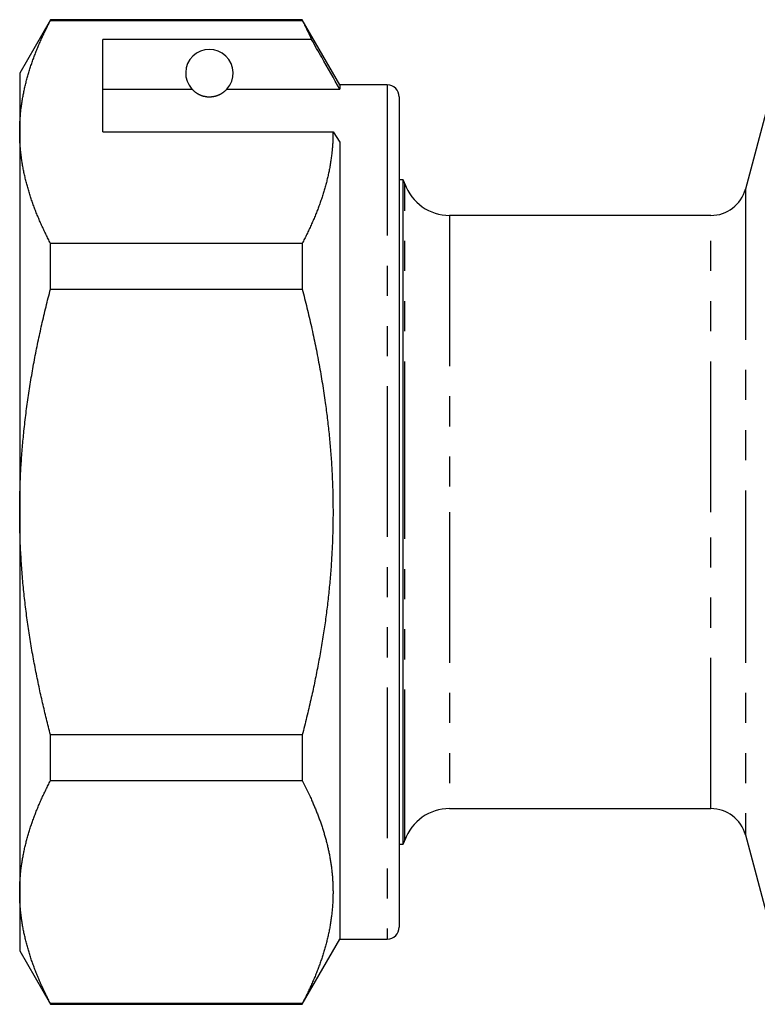
# Model space of a CAD drawing. Extents: x 157 to 250, y 91 to 260.
# Drawn here: x 157 to 188, y 180 to 222 of the extents above; entities that cross this region are included whole.
import ezdxf

# ---------------------------------------------------------------- set-up
doc = ezdxf.new("R2010")
doc.units = 0
doc.linetypes.add('PHANTOM', pattern=[12.7, 6.35, -1.27, 1.27, -1.27, 1.27, -1.27])
doc.layers.get('0').update_dxf_attribs({"linetype": 'CONTINUOUS'})

msp = doc.modelspace()

# ---------------------------------------------------------------- linework, layer by layer
at = {"color": 7, "linetype": 'CONTINUOUS'}
for p, q in [((158.058, 221.595), (156.759, 219.345)), ((168.672, 221.595), (158.058, 221.595)), ((158.058, 221.566), (158.058, 221.595)), ((158.058, 221.566), (168.672, 221.566)), ((170.259, 218.845), (168.672, 221.595)), ((168.672, 221.595), (168.672, 221.566)), ((169.061, 220.764), (160.259, 220.764)), ((160.259, 216.867), (160.259, 220.764)), ((156.759, 219.345), (156.759, 216.867)), ((172.259, 218.845), (170.259, 218.845)), ((170.259, 218.845), (170.259, 218.671)), ((160.259, 218.671), (164.021, 218.671)), ((165.498, 218.671), (170.259, 218.671)), ((172.759, 218.345), (172.759, 183.345)), ((188.332, 218.095), (187.357, 214.457)), ((156.759, 216.867), (156.759, 200.845)), ((160.259, 216.867), (169.971, 216.867)), ((169.971, 216.867), (170.259, 216.434)), ((170.259, 216.434), (170.259, 182.845)), ((172.925, 214.845), (172.759, 214.845)), ((172.925, 200.845), (172.925, 214.845)), ((185.908, 213.345), (174.888, 213.345)), ((158.058, 210.243), (158.058, 212.168)), ((168.672, 212.168), (158.058, 212.168)), ((168.672, 212.168), (168.672, 210.243)), ((158.058, 210.243), (168.672, 210.243)), ((156.759, 200.845), (156.759, 184.824)), ((172.925, 186.845), (172.925, 200.845)), ((158.058, 189.523), (158.058, 191.448)), ((168.672, 191.448), (158.058, 191.448)), ((168.672, 191.448), (168.672, 189.523)), ((158.058, 189.523), (168.672, 189.523)), ((174.888, 188.345), (185.908, 188.345)), ((187.357, 187.234), (188.332, 183.595)), ((172.759, 186.845), (172.925, 186.845)), ((156.759, 184.824), (156.759, 182.345)), ((168.672, 180.095), (170.259, 182.845)), ((170.259, 182.845), (172.259, 182.845)), ((156.759, 182.345), (158.058, 180.095)), ((168.672, 180.125), (158.058, 180.125)), ((158.058, 180.095), (158.058, 180.125)), ((168.672, 180.125), (168.672, 180.095)), ((158.058, 180.095), (168.672, 180.095))]:
    msp.add_line(p, q, dxfattribs=at)
at = {"color": 8, "linetype": 'PHANTOM'}
for p, q in [((172.259, 218.845), (172.259, 182.845)), ((173.002, 200.845), (173.002, 214.679)), ((187.357, 214.457), (187.357, 200.845)), ((174.888, 213.345), (174.888, 200.845)), ((185.908, 200.845), (185.908, 213.345)), ((173.002, 187.012), (173.002, 200.845)), ((174.888, 200.845), (174.888, 188.345)), ((185.908, 188.345), (185.908, 200.845)), ((187.357, 200.845), (187.357, 187.234))]:
    msp.add_line(p, q, dxfattribs=at)
at = {"color": 7, "linetype": 'CONTINUOUS'}
for centre, radius, start, end in [((164.759, 219.345), 1, 317.588, 222.412), ((172.259, 218.345), 0.5, 0, 90), ((172.059, 214.345), 1, 19.4712, 30), ((174.888, 215.345), 2, 199.4712, 270), ((185.908, 214.845), 1.5, 270, 345), ((174.888, 186.345), 2, 90, 160.5288), ((185.908, 186.845), 1.5, 15, 90), ((172.059, 187.345), 1, 330, 340.5288), ((172.259, 183.345), 0.5, 270, 0)]:
    msp.add_arc(centre, radius, start, end, dxfattribs=at)
for points, knots in [([(156.759, 216.867), (156.76, 216.916), (156.76, 217.014), (156.764, 217.162), (156.771, 217.309), (156.781, 217.457), (156.793, 217.604), (156.809, 217.766), (156.831, 217.943), (156.859, 218.135), (156.891, 218.327), (156.927, 218.518), (156.968, 218.709), (157.014, 218.9), (157.063, 219.091), (157.116, 219.281), (157.174, 219.471), (157.235, 219.661), (157.301, 219.85), (157.37, 220.04), (157.442, 220.228), (157.518, 220.417), (157.599, 220.607), (157.683, 220.798), (157.772, 220.99), (157.864, 221.183), (157.959, 221.374), (158.025, 221.502), (158.058, 221.566)], [0, 0, 0, 0, 0.030998, 0.061997, 0.092995, 0.124017, 0.155039, 0.186061, 0.226473, 0.26689, 0.307308, 0.347725, 0.388138, 0.428548, 0.468961, 0.509376, 0.54979, 0.5902, 0.630607, 0.671016, 0.711427, 0.751837, 0.792244, 0.833793, 0.875345, 0.916898, 0.95845, 1, 1, 1, 1]), ([(168.672, 221.566), (168.706, 221.499), (168.775, 221.366), (168.874, 221.166), (168.97, 220.965), (169.031, 220.831), (169.061, 220.764)], [0, 0, 0, 0, 0.249962, 0.499924, 0.749962, 1, 1, 1, 1]), ([(170.259, 218.671), (170.004, 219.118), (169.605, 219.815), (169.205, 220.513), (169.061, 220.764)], [0, 0, 0, 0, 0.639956, 1, 1, 1, 1]), ([(164.021, 218.671), (164.028, 218.663), (164.042, 218.648), (164.067, 218.623), (164.093, 218.6), (164.119, 218.577), (164.146, 218.556), (164.175, 218.534), (164.204, 218.514), (164.232, 218.496), (164.257, 218.48), (164.286, 218.464), (164.317, 218.448), (164.351, 218.432), (164.384, 218.418), (164.414, 218.407), (164.441, 218.397), (164.469, 218.388), (164.501, 218.379), (164.531, 218.372), (164.561, 218.365), (164.589, 218.36), (164.617, 218.356), (164.643, 218.352), (164.669, 218.35), (164.695, 218.347), (164.722, 218.346), (164.749, 218.345), (164.776, 218.345), (164.802, 218.346), (164.828, 218.348), (164.854, 218.35), (164.88, 218.353), (164.906, 218.356), (164.933, 218.361), (164.958, 218.365), (164.986, 218.371), (165.016, 218.379), (165.047, 218.388), (165.076, 218.397), (165.103, 218.406), (165.132, 218.417), (165.165, 218.431), (165.198, 218.446), (165.228, 218.462), (165.256, 218.477), (165.284, 218.494), (165.312, 218.512), (165.339, 218.53), (165.364, 218.549), (165.389, 218.569), (165.414, 218.589), (165.439, 218.611), (165.46, 218.632), (165.48, 218.652), (165.492, 218.665), (165.498, 218.671)], [0, 0, 0, 0, 0.041055, 0.082114, 0.123166, 0.154137, 0.185116, 0.21609, 0.247054, 0.267957, 0.288896, 0.309838, 0.330761, 0.351656, 0.372529, 0.385124, 0.397753, 0.410376, 0.42297, 0.435535, 0.444644, 0.453761, 0.462859, 0.469777, 0.476727, 0.483666, 0.490569, 0.497305, 0.504063, 0.510799, 0.517507, 0.524235, 0.530949, 0.539117, 0.547313, 0.555521, 0.563706, 0.576208, 0.588738, 0.601298, 0.613865, 0.626396, 0.646583, 0.66679, 0.687018, 0.707251, 0.727458, 0.753315, 0.779181, 0.805051, 0.830913, 0.864721, 0.898538, 0.932362, 0.966186, 1, 1, 1, 1]), ([(158.058, 212.168), (158.026, 212.232), (157.96, 212.358), (157.865, 212.549), (157.774, 212.74), (157.685, 212.931), (157.601, 213.123), (157.519, 213.315), (157.441, 213.507), (157.367, 213.7), (157.297, 213.893), (157.231, 214.087), (157.168, 214.281), (157.11, 214.475), (157.056, 214.67), (157.006, 214.864), (156.961, 215.06), (156.92, 215.255), (156.883, 215.45), (156.854, 215.632), (156.83, 215.798), (156.811, 215.951), (156.795, 216.103), (156.782, 216.256), (156.772, 216.408), (156.765, 216.561), (156.76, 216.714), (156.76, 216.816), (156.759, 216.867)], [0, 0, 0, 0, 0.041275, 0.082554, 0.123833, 0.165112, 0.20639, 0.247665, 0.288946, 0.330231, 0.371518, 0.412805, 0.454089, 0.49537, 0.536656, 0.577949, 0.619243, 0.660538, 0.701829, 0.743115, 0.775203, 0.807291, 0.83938, 0.871467, 0.903599, 0.935733, 0.967867, 1, 1, 1, 1]), ([(169.971, 216.867), (169.97, 216.818), (169.97, 216.72), (169.966, 216.572), (169.959, 216.425), (169.949, 216.277), (169.937, 216.13), (169.921, 215.968), (169.899, 215.791), (169.872, 215.599), (169.839, 215.407), (169.803, 215.216), (169.762, 215.025), (169.716, 214.834), (169.667, 214.643), (169.614, 214.453), (169.556, 214.263), (169.495, 214.073), (169.43, 213.884), (169.361, 213.694), (169.288, 213.506), (169.212, 213.317), (169.131, 213.127), (169.047, 212.936), (168.958, 212.744), (168.866, 212.551), (168.771, 212.36), (168.705, 212.232), (168.672, 212.168)], [0, 0, 0, 0, 0.030991, 0.061982, 0.092973, 0.123987, 0.155002, 0.186016, 0.226431, 0.26685, 0.30727, 0.347689, 0.388104, 0.428516, 0.468932, 0.509349, 0.549765, 0.590177, 0.630586, 0.670998, 0.711411, 0.751823, 0.792232, 0.833784, 0.875338, 0.916893, 0.958448, 1, 1, 1, 1]), ([(156.759, 200.845), (156.76, 200.959), (156.76, 201.187), (156.766, 201.528), (156.775, 201.869), (156.788, 202.21), (156.804, 202.551), (156.824, 202.892), (156.847, 203.234), (156.874, 203.575), (156.905, 203.916), (156.94, 204.269), (156.98, 204.634), (157.026, 205.01), (157.076, 205.387), (157.13, 205.762), (157.187, 206.137), (157.249, 206.512), (157.314, 206.886), (157.382, 207.259), (157.455, 207.632), (157.53, 208.004), (157.61, 208.375), (157.692, 208.747), (157.779, 209.121), (157.869, 209.496), (157.962, 209.87), (158.026, 210.119), (158.058, 210.243)], [0, 0, 0, 0, 0.035867, 0.071738, 0.107609, 0.14348, 0.179347, 0.215314, 0.251283, 0.287253, 0.323222, 0.359189, 0.399083, 0.438979, 0.478875, 0.518769, 0.558661, 0.598556, 0.63845, 0.678343, 0.718233, 0.758125, 0.798018, 0.837909, 0.878431, 0.918954, 0.959478, 1, 1, 1, 1]), ([(168.672, 210.243), (168.706, 210.111), (168.774, 209.848), (168.872, 209.453), (168.967, 209.057), (169.058, 208.659), (169.145, 208.261), (169.229, 207.863), (169.309, 207.463), (169.384, 207.062), (169.456, 206.661), (169.523, 206.259), (169.587, 205.857), (169.641, 205.479), (169.689, 205.125), (169.73, 204.797), (169.768, 204.468), (169.803, 204.139), (169.835, 203.807), (169.864, 203.474), (169.89, 203.139), (169.912, 202.803), (169.93, 202.467), (169.946, 202.131), (169.957, 201.794), (169.965, 201.458), (169.97, 201.121), (169.971, 200.785), (169.969, 200.448), (169.963, 200.112), (169.953, 199.776), (169.94, 199.439), (169.924, 199.103), (169.904, 198.767), (169.881, 198.431), (169.854, 198.095), (169.824, 197.76), (169.79, 197.426), (169.754, 197.091), (169.714, 196.757), (169.67, 196.423), (169.624, 196.089), (169.573, 195.749), (169.518, 195.402), (169.459, 195.048), (169.396, 194.694), (169.33, 194.341), (169.261, 193.988), (169.189, 193.636), (169.114, 193.284), (169.034, 192.926), (168.949, 192.561), (168.86, 192.189), (168.768, 191.818), (168.704, 191.571), (168.672, 191.448)], [0, 0, 0, 0, 0.021417, 0.042835, 0.064253, 0.085669, 0.107088, 0.128507, 0.149925, 0.171343, 0.192762, 0.214183, 0.235603, 0.257022, 0.274421, 0.29182, 0.309221, 0.32662, 0.344019, 0.361692, 0.379366, 0.397041, 0.414714, 0.432417, 0.450121, 0.467826, 0.485529, 0.503203, 0.520877, 0.538552, 0.556225, 0.57393, 0.591635, 0.609341, 0.627045, 0.644718, 0.662392, 0.680067, 0.69774, 0.71544, 0.733141, 0.750842, 0.768542, 0.787414, 0.806287, 0.82516, 0.844032, 0.862928, 0.881826, 0.900723, 0.91962, 0.939712, 0.959805, 0.979902, 1, 1, 1, 1]), ([(158.058, 191.448), (158.029, 191.56), (157.971, 191.785), (157.887, 192.123), (157.805, 192.461), (157.725, 192.8), (157.648, 193.14), (157.573, 193.487), (157.499, 193.841), (157.426, 194.203), (157.357, 194.565), (157.292, 194.928), (157.23, 195.292), (157.171, 195.656), (157.116, 196.02), (157.065, 196.386), (157.017, 196.751), (156.973, 197.118), (156.934, 197.484), (156.898, 197.851), (156.866, 198.219), (156.838, 198.587), (156.814, 198.958), (156.794, 199.332), (156.779, 199.711), (156.768, 200.089), (156.761, 200.467), (156.76, 200.719), (156.759, 200.845)], [0, 0, 0, 0, 0.036595, 0.073191, 0.109786, 0.146399, 0.183014, 0.219627, 0.258389, 0.297154, 0.335919, 0.374684, 0.413446, 0.452211, 0.490979, 0.529747, 0.568515, 0.60728, 0.646047, 0.684818, 0.72359, 0.762361, 0.801128, 0.8409, 0.880676, 0.920453, 0.960228, 1, 1, 1, 1]), ([(156.759, 184.824), (156.76, 184.873), (156.76, 184.971), (156.764, 185.119), (156.771, 185.266), (156.781, 185.414), (156.793, 185.561), (156.809, 185.723), (156.831, 185.9), (156.859, 186.092), (156.891, 186.284), (156.927, 186.475), (156.968, 186.666), (157.014, 186.857), (157.063, 187.048), (157.116, 187.238), (157.174, 187.428), (157.235, 187.618), (157.301, 187.807), (157.37, 187.997), (157.442, 188.185), (157.518, 188.374), (157.599, 188.564), (157.683, 188.755), (157.772, 188.947), (157.864, 189.14), (157.959, 189.331), (158.025, 189.459), (158.058, 189.523)], [0, 0, 0, 0, 0.030998, 0.061997, 0.092995, 0.124017, 0.155039, 0.186061, 0.226473, 0.26689, 0.307308, 0.347725, 0.388138, 0.428548, 0.468961, 0.509376, 0.54979, 0.5902, 0.630607, 0.671016, 0.711427, 0.751837, 0.792244, 0.833794, 0.875345, 0.916898, 0.95845, 1, 1, 1, 1]), ([(168.672, 189.523), (168.71, 189.448), (168.788, 189.298), (168.898, 189.073), (168.996, 188.867), (169.081, 188.678), (169.155, 188.508), (169.226, 188.338), (169.295, 188.168), (169.36, 187.997), (169.423, 187.826), (169.482, 187.655), (169.539, 187.483), (169.592, 187.311), (169.642, 187.139), (169.688, 186.967), (169.732, 186.794), (169.772, 186.621), (169.808, 186.448), (169.841, 186.275), (169.87, 186.102), (169.895, 185.929), (169.917, 185.755), (169.936, 185.581), (169.95, 185.404), (169.961, 185.224), (169.968, 185.041), (169.971, 184.857), (169.97, 184.674), (169.964, 184.49), (169.955, 184.307), (169.941, 184.123), (169.922, 183.937), (169.899, 183.748), (169.872, 183.556), (169.839, 183.364), (169.803, 183.173), (169.762, 182.982), (169.716, 182.791), (169.667, 182.6), (169.614, 182.41), (169.556, 182.22), (169.495, 182.03), (169.43, 181.841), (169.361, 181.652), (169.288, 181.463), (169.212, 181.274), (169.131, 181.085), (169.047, 180.893), (168.958, 180.701), (168.866, 180.508), (168.771, 180.317), (168.705, 180.189), (168.672, 180.125)], [0, 0, 0, 0, 0.024354, 0.048708, 0.073061, 0.091343, 0.109626, 0.127909, 0.146191, 0.164457, 0.182724, 0.200991, 0.219257, 0.237548, 0.255839, 0.274131, 0.292422, 0.310689, 0.328957, 0.347225, 0.365493, 0.383791, 0.402091, 0.420391, 0.43869, 0.457959, 0.477229, 0.496499, 0.515768, 0.535078, 0.554388, 0.573699, 0.593008, 0.613215, 0.633425, 0.653635, 0.673844, 0.694052, 0.714258, 0.734466, 0.754674, 0.774882, 0.795089, 0.815293, 0.835499, 0.855705, 0.875911, 0.896116, 0.916892, 0.937669, 0.958447, 0.979224, 1, 1, 1, 1]), ([(158.058, 180.125), (158.026, 180.189), (157.96, 180.315), (157.865, 180.506), (157.774, 180.697), (157.685, 180.888), (157.601, 181.08), (157.519, 181.272), (157.441, 181.464), (157.367, 181.657), (157.297, 181.85), (157.231, 182.044), (157.168, 182.238), (157.11, 182.432), (157.056, 182.627), (157.006, 182.821), (156.961, 183.017), (156.92, 183.212), (156.883, 183.407), (156.854, 183.589), (156.83, 183.755), (156.811, 183.908), (156.795, 184.06), (156.782, 184.213), (156.772, 184.366), (156.765, 184.518), (156.76, 184.671), (156.76, 184.773), (156.759, 184.824)], [0, 0, 0, 0, 0.041275, 0.082554, 0.123833, 0.165113, 0.20639, 0.247665, 0.288946, 0.330231, 0.371518, 0.412805, 0.454089, 0.49537, 0.536656, 0.577949, 0.619243, 0.660538, 0.701829, 0.743115, 0.775202, 0.807291, 0.839379, 0.871467, 0.903599, 0.935733, 0.967867, 1, 1, 1, 1])]:
    msp.add_open_spline(points, degree=3, knots=knots, dxfattribs=at)

doc.saveas('drawing.dxf')
